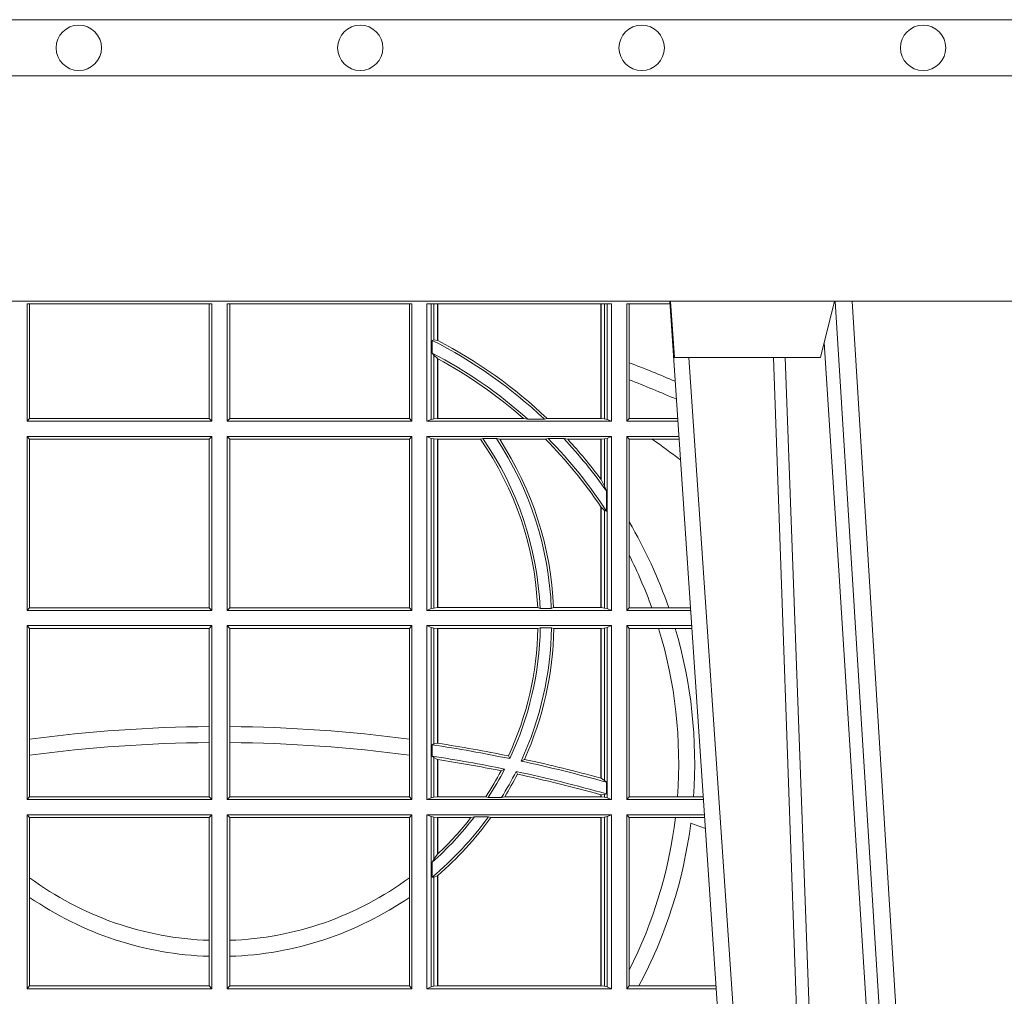
# Model space of a CAD drawing. Extents: x 191.7 to 210.7, y 143.4 to 165.6.
# Drawn here: x 200 to 200.1, y 159.5 to 159.6 of the extents above; entities that cross this region are included whole.
import ezdxf

# ---------------------------------------------------------------- set-up
doc = ezdxf.new("R2010")
doc.units = 0
doc.header["$LTSCALE"] = 0.02
doc.layers.add('FRW-Rifi ST', color=124, linetype='Continuous', lineweight=15)
doc.layers.add('FRW-Vlies', color=8, linetype='Continuous', lineweight=15)

# ---------------------------------------------------------------- blocks, each defined once
blk = doc.blocks.new('Filtervlies_ST_gerade 80')
at = {"color": 0}
for points in [[(0, 0.009999999999962483), (0.8000001296714458, 0.009999999999990905)], [(0, 0), (0.8000001296714458, 0)]]:
    blk.add_lwpolyline(points, dxfattribs=at)
for centre in [(0.3750001296714061, 0.004999999999995453), (0.4250001296713606, 0.004999999999995453), (0.4750001296714288, 0.004999999999995453), (0.5250001296713833, 0.004999999999995453)]:
    blk.add_circle(centre, 0.004028360552529193, dxfattribs=at)
blk = doc.blocks.new('ST-Block_UT')
at = {"color": 0, "linetype": 'Continuous'}
blk.add_line((0.07997975349400122, -0.2914999976421484), (0.09975000321850302, -2.947132315966883e-09), dxfattribs=at)
at = {"color": 0, "linetype": 'Continuous', "lineweight": 0}
for p, q in [((0.1024822652339878, -2.947132315966883e-09), (0.08339023441050131, -0.2814999960031344)), ((0.1093948617574938, -0.2914999976421484), (0.1275109708305138, -2.947132315966883e-09)), ((0.130492693185488, -2.947132315966883e-09), (0.1123765990134871, -0.2914999976421484))]:
    blk.add_line(p, q, dxfattribs=at)
at = {"color": 0, "linetype": 'Continuous', "lineweight": 5}
for p, q in [((0.08081681132298968, -0.2814999960031344), (0.0801000058650061, -0.2914999976421484)), ((0.1067567229270026, -0.2814999960031344), (0.08081681132298968, -0.2814999960031344)), ((0.1092500075695, -0.2914999976421484), (0.1067567229270026, -0.2814999960031344))]:
    blk.add_line(p, q, dxfattribs=at)
at = {"color": 0, "linetype": 'Continuous', "lineweight": 0}
for points in [[(0.0983985871075106, -0.2814999960031344), (0.1025300458069864, -0.1656839728021282), (0.1055920928714897, -0.08773574527762662), (0.109344108402496, -2.947132315966883e-09)], [(0.1117989405985043, -2.947132315966883e-09), (0.1079116597769882, -0.08773574527762662), (0.1047423392529936, -0.1656839728021282), (0.1004690885540072, -0.2814999960031344)], [(0.1074249953030062, -0.2841802864936369), (0.1100068598985047, -0.2436380117801491), (0.1149309635160023, -0.1656835704711455), (0.1201042592525141, -0.08283865746514607), (0.1251873880624998, -2.947132315966883e-09)]]:
    blk.add_lwpolyline(points, dxfattribs=at)
at = {"color": 0, "linetype": 'Continuous'}
blk.add_lwpolyline([(0.4000000119204969, -0.2914999976421484), (0.4000000119204969, -0.3314999967481356), (-0.4000000000000057, -0.3314999967481356), (-0.4000000000000057, -0.2914999976421484)], close=True, dxfattribs=at)
blk = doc.blocks.new('ST-Block_SeitGitt')
at = {"color": 0, "linetype": 'Continuous', "lineweight": 0}
for p, q in [((0.3658499993383941, 0.2701500090692832), (0.3658499993383941, 0.2910287114713981)), ((0.3658499993383941, 0.2910287114713981), (0.398649999964988, 0.2910287114713981)), ((0.3662692621350345, 0.2910287114713981), (0.3662692621350345, 0.2706393035982444)), ((0.3981606990331841, 0.2706393035982444), (0.3981606990331841, 0.2910287114713981)), ((0.398649999964988, 0.2701500090692832), (0.398649999964988, 0.2910287114713981)), ((0.4013500119554863, 0.2701500090692832), (0.4013500119554863, 0.2910287114713981)), ((0.4341500125820801, 0.2910287114713981), (0.4013500119554863, 0.2910287114713981)), ((0.4018393128872901, 0.2706393035982444), (0.4018393128872901, 0.2910287114713981)), ((0.4337307497854397, 0.2910287114713981), (0.4337307497854397, 0.2706393035982444)), ((0.4341500125820801, 0.2701500090692832), (0.4341500125820801, 0.2910287114713981)), ((0.4368500135834381, 0.2701500090692832), (0.4368500135834381, 0.2910287114713981)), ((0.4696500137443707, 0.2910287114713981), (0.4368500135834381, 0.2910287114713981)), ((0.4376151621337101, 0.2910287114713981), (0.4376151621337101, 0.2704813214872672)), ((0.438088426738517, 0.2910287114713981), (0.438088426738517, 0.2846049996946647)), ((0.4387080244715378, 0.2845223578546836), (0.4387080244715378, 0.2910287114713981)), ((0.4387692756946251, 0.2844907077883079), (0.4387692756946251, 0.2910287114713981)), ((0.4677307516331837, 0.2910287114713981), (0.4677307516331837, 0.2706492575739219)), ((0.467792002856271, 0.2910287114713981), (0.467792002856271, 0.2706492575739219)), ((0.4684116005892918, 0.270581546697457), (0.4684116005892918, 0.2910287114713981)), ((0.4688848614688084, 0.2910287114713981), (0.4688848614688084, 0.2704813214872672)), ((0.4696500137443707, 0.2701500090692832), (0.4696500137443707, 0.2910287114713981)), ((0.4800117172862031, 0.2910287114713981), (0.4723500147457287, 0.2910287114713981)), ((0.4723500147457287, 0.2701500090692832), (0.4723500147457287, 0.2910287114713981)), ((0.4727692738170788, 0.2910287114713981), (0.4727692738170788, 0.280563715371926)), ((0.4377651683981583, 0.2845319542024924), (0.438088426738517, 0.2846049996946647)), ((0.4377651683981583, 0.2845319542024924), (0.4377651683981583, 0.2822859319780662)), ((0.438088426738517, 0.2846049996946647), (0.4387080244715378, 0.2845223578546836)), ((0.4377651683981583, 0.2822859319780662), (0.438088426738517, 0.2818789812658622)), ((0.438088426738517, 0.2818789812658622), (0.438088426738517, 0.270581546697457)), ((0.438088426738517, 0.2818789812658622), (0.4387080244715378, 0.2813126477335288)), ((0.4387080244715378, 0.2706492575739219), (0.4387080244715378, 0.2813126477335288)), ((0.4387692756946251, 0.2706492575739219), (0.4387692756946251, 0.2812796267603233)), ((0.4727692738170788, 0.280563715371926), (0.4727692738170788, 0.2775235804651572)), ((0.4727692738170788, 0.2775235804651572), (0.4727692738170788, 0.2706393035982444)), ((0.3658499993383941, 0.2701500090692832), (0.3662692621350345, 0.2706393035982444)), ((0.3658499993383941, 0.2701500090692832), (0.398649999964988, 0.2701500090692832)), ((0.3662692621350345, 0.2706393035982444), (0.3981606990331841, 0.2706393035982444)), ((0.3981606990331841, 0.2706393035982444), (0.398649999964988, 0.2701500090692832)), ((0.4018393128872901, 0.2706393035982444), (0.4013500119554863, 0.2701500090692832)), ((0.4341500125820801, 0.2701500090692832), (0.4013500119554863, 0.2701500090692832)), ((0.4337307497854397, 0.2706393035982444), (0.4018393128872901, 0.2706393035982444)), ((0.4341500125820801, 0.2701500090692832), (0.4337307497854397, 0.2706393035982444)), ((0.4376151621337101, 0.2704813214872672), (0.4368500135834381, 0.2701500090692832)), ((0.4368500135834381, 0.2701500090692832), (0.4696500137443707, 0.2701500090692832)), ((0.4376151621337101, 0.2704813214872672), (0.438088426738517, 0.270581546697457)), ((0.438088426738517, 0.270581546697457), (0.4387080244715378, 0.2706492575739219)), ((0.4387080244715378, 0.2706492575739219), (0.4387692756946251, 0.2706492575739219)), ((0.4387692756946251, 0.2706492575739219), (0.4540012836451695, 0.2706492575739219)), ((0.4547850698228046, 0.2705130907629325), (0.4540012836451695, 0.2706492575739219)), ((0.4577356413002178, 0.2705130907629325), (0.4547850698228046, 0.2705130907629325)), ((0.4577356413002178, 0.2705130907629325), (0.4582016564901039, 0.2706492575739219)), ((0.4582016564901039, 0.2706492575739219), (0.4677307516331837, 0.2706492575739219)), ((0.4677307516331837, 0.2706492575739219), (0.467792002856271, 0.2706492575739219)), ((0.467792002856271, 0.2706492575739219), (0.4684116005892918, 0.270581546697457)), ((0.4684116005892918, 0.270581546697457), (0.4688848614688084, 0.2704813214872672)), ((0.4688848614688084, 0.2704813214872672), (0.4696500137443707, 0.2701500090692832)), ((0.4727692738170788, 0.2706393035982444), (0.4723500147457287, 0.2701500090692832)), ((0.4723500147457287, 0.2701500090692832), (0.4814277624592194, 0.2701500090692832)), ((0.4727692738170788, 0.2706393035982444), (0.481394577295589, 0.270639303598216)), ((0.3658499993383941, 0.2365500065420463), (0.3658499993383941, 0.2674500080679252)), ((0.3658499993383941, 0.2674500080679252), (0.398649999964988, 0.2674500080679252)), ((0.3658499993383941, 0.2674500080679252), (0.3662692621350345, 0.266960713538964)), ((0.3662692621350345, 0.266960713538964), (0.3981606990331841, 0.266960713538964)), ((0.3662692621350345, 0.266960713538964), (0.3662692621350345, 0.2370393010710075)), ((0.3981606990331841, 0.266960713538964), (0.398649999964988, 0.2674500080679252)), ((0.3981606990331841, 0.2370393010710075), (0.3981606990331841, 0.266960713538964)), ((0.398649999964988, 0.2365500065420463), (0.398649999964988, 0.2674500080679252)), ((0.4013500119554863, 0.2365500065420463), (0.4013500119554863, 0.2674500080679252)), ((0.4341500125820801, 0.2674500080679252), (0.4013500119554863, 0.2674500080679252)), ((0.4018393128872901, 0.266960713538964), (0.4013500119554863, 0.2674500080679252)), ((0.4337307497854397, 0.266960713538964), (0.4018393128872901, 0.266960713538964)), ((0.4018393128872901, 0.2370393010710075), (0.4018393128872901, 0.266960713538964)), ((0.4341500125820801, 0.2674500080679252), (0.4337307497854397, 0.266960713538964)), ((0.4337307497854397, 0.266960713538964), (0.4337307497854397, 0.2370393010710075)), ((0.4341500125820801, 0.2365500065420463), (0.4341500125820801, 0.2674500080679252)), ((0.4368500135834381, 0.2674500080679252), (0.4696500137443707, 0.2674500080679252)), ((0.4368500135834381, 0.2365500065420463), (0.4368500135834381, 0.2674500080679252)), ((0.4376151621337101, 0.2671186956499412), (0.4368500135834381, 0.2674500080679252)), ((0.4376151621337101, 0.2671186956499412), (0.4376151621337101, 0.2368813189600303)), ((0.4376151621337101, 0.2671186956499412), (0.438088426738517, 0.267018440637429)), ((0.438088426738517, 0.267018440637429), (0.4387080244715378, 0.2669507595632865)), ((0.438088426738517, 0.267018440637429), (0.438088426738517, 0.2369815590713813)), ((0.4387080244715378, 0.2669507595632865), (0.4387692756946251, 0.2669507595632865)), ((0.4387080244715378, 0.2370492550466849), (0.4387080244715378, 0.2669507595632865)), ((0.4387692756946251, 0.2669507595632865), (0.4463497124607727, 0.2669507595632865)), ((0.4387692756946251, 0.2370492550466849), (0.4387692756946251, 0.2669507595632865)), ((0.4467663824553654, 0.2670869263742759), (0.4463497124607727, 0.2669507595632865)), ((0.4491842895741627, 0.2670869263742759), (0.4467663824553654, 0.2670869263742759)), ((0.4491842895741627, 0.2670869263742759), (0.4497758395965263, 0.2669507595632865)), ((0.4497758395965263, 0.2669507595632865), (0.4579204678530857, 0.2669507595632865)), ((0.4583759292955563, 0.2670869263742759), (0.4579204678530857, 0.2669507595632865)), ((0.4611534908409283, 0.2670869263742759), (0.4583759292955563, 0.2670869263742759)), ((0.4611534908409283, 0.2670869263742759), (0.4618552759285137, 0.2669507595632865)), ((0.4618552759285137, 0.2669507595632865), (0.4677307516331837, 0.2669507595632865)), ((0.4677307516331837, 0.2669507595632865), (0.467792002856271, 0.2669507595632865)), ((0.4677307516331837, 0.2669507595632865), (0.4677307516331837, 0.2598905595873191)), ((0.467792002856271, 0.2669507595632865), (0.4684116005892918, 0.267018440637429)), ((0.467792002856271, 0.2669507595632865), (0.467792002856271, 0.2598081263635947)), ((0.4684116005892918, 0.267018440637429), (0.4688848614688084, 0.2671186956499412)), ((0.4684116005892918, 0.2586054238413169), (0.4684116005892918, 0.267018440637429)), ((0.4688848614688084, 0.2671186956499412), (0.4696500137443707, 0.2674500080679252)), ((0.4688848614688084, 0.2671186956499412), (0.4688848614688084, 0.2368813189600303)), ((0.4696500137443707, 0.2365500065420463), (0.4696500137443707, 0.2674500080679252)), ((0.4723500147457287, 0.2365500065420463), (0.4723500147457287, 0.2674500080679252)), ((0.4723500147457287, 0.2674500080679252), (0.4816108831968506, 0.2674500080679536)), ((0.4727692738170788, 0.266960713538964), (0.4723500147457287, 0.2674500080679252)), ((0.4727692738170788, 0.266960713538964), (0.4768786713476345, 0.266960713538964)), ((0.4727692738170788, 0.266960713538964), (0.4727692738170788, 0.2522936495874717)), ((0.4768786713476345, 0.266960713538964), (0.4816440683605094, 0.266960713538964)), ((0.467792002856271, 0.2598081263635947), (0.4684116005892918, 0.2586054238413169)), ((0.4684116005892918, 0.2586054238413169), (0.4687348589296505, 0.2577858301733329)), ((0.4687348589296505, 0.2542160185907676), (0.4687348589296505, 0.2577858301733329)), ((0.4677307516331837, 0.2549743386839225), (0.4677307516331837, 0.2370492550466849)), ((0.467792002856271, 0.2548829647634818), (0.4684116005892918, 0.2543252142999961)), ((0.467792002856271, 0.2548829647634818), (0.467792002856271, 0.2370492550466849)), ((0.4684116005892918, 0.2369815590713813), (0.4684116005892918, 0.2543252142999961)), ((0.4684116005892918, 0.2543252142999961), (0.4687348589296505, 0.2542160185907676)), ((0.4727692738170788, 0.2522936495874717), (0.4727692738170788, 0.2463782164190604)), ((0.4727692738170788, 0.2463782164190604), (0.4727692738170788, 0.2370393010710075)), ((0.3658499993383941, 0.2365500065420463), (0.3662692621350345, 0.2370393010710075)), ((0.3658499993383941, 0.2365500065420463), (0.398649999964988, 0.2365500065420463)), ((0.3662692621350345, 0.2370393010710075), (0.3981606990331841, 0.2370393010710075)), ((0.3981606990331841, 0.2370393010710075), (0.398649999964988, 0.2365500065420463)), ((0.4018393128872901, 0.2370393010710075), (0.4013500119554863, 0.2365500065420463)), ((0.4341500125820801, 0.2365500065420463), (0.4013500119554863, 0.2365500065420463)), ((0.4337307497854397, 0.2370393010710075), (0.4018393128872901, 0.2370393010710075)), ((0.4341500125820801, 0.2365500065420463), (0.4337307497854397, 0.2370393010710075)), ((0.4376151621337101, 0.2368813189600303), (0.4368500135834381, 0.2365500065420463)), ((0.4368500135834381, 0.2365500065420463), (0.4696500137443707, 0.2365500065420463)), ((0.4376151621337101, 0.2368813189600303), (0.438088426738517, 0.2369815590713813)), ((0.438088426738517, 0.2369815590713813), (0.4387080244715378, 0.2370492550466849)), ((0.4387080244715378, 0.2370492550466849), (0.4387692756946251, 0.2370492550466849)), ((0.4387692756946251, 0.2370492550466849), (0.4565229922528431, 0.2370492550466849)), ((0.4569489084179565, 0.2369130882356956), (0.4565229922528431, 0.2370492550466849)), ((0.4589506447310612, 0.2369130882356956), (0.4569489084179565, 0.2369130882356956)), ((0.4589506447310612, 0.2369130882356956), (0.4593648634846375, 0.2370492550466849)), ((0.4593648634846375, 0.2370492550466849), (0.4677307516331837, 0.2370492550466849)), ((0.4677307516331837, 0.2370492550466849), (0.467792002856271, 0.2370492550466849)), ((0.467792002856271, 0.2370492550466849), (0.4684116005892918, 0.2369815590713813)), ((0.4684116005892918, 0.2369815590713813), (0.4688848614688084, 0.2368813189600303)), ((0.4688848614688084, 0.2368813189600303), (0.4696500137443707, 0.2365500065420463)), ((0.4727692738170788, 0.2370393010710075), (0.4723500147457287, 0.2365500065420463)), ((0.4723500147457287, 0.2365500065420463), (0.4837065976317376, 0.2365500065420463)), ((0.4727692738170788, 0.2370393010710075), (0.4767916485662624, 0.2370393010710075)), ((0.4767916485662624, 0.2370393010710075), (0.479801325499551, 0.2370393010710075)), ((0.479801325499551, 0.2370393010710075), (0.4836734124681641, 0.237039301070979)), ((0.3658499993383941, 0.2029500040148093), (0.3658499993383941, 0.2338500055406882)), ((0.3658499993383941, 0.2338500055406882), (0.398649999964988, 0.2338500055406882)), ((0.3658499993383941, 0.2338500055406882), (0.3662692621350345, 0.2333606961105659)), ((0.3662692621350345, 0.2333606961105659), (0.3981606990331841, 0.2333606961105659)), ((0.3662692621350345, 0.2333606961105659), (0.3662692621350345, 0.21367809501632)), ((0.3981606990331841, 0.2333606961105659), (0.398649999964988, 0.2338500055406882)), ((0.3981606990331841, 0.2159129264686896), (0.3981606990331841, 0.2333606961105659)), ((0.398649999964988, 0.2029500040148093), (0.398649999964988, 0.2338500055406882)), ((0.4013500119554863, 0.2029500040148093), (0.4013500119554863, 0.2338500055406882)), ((0.4341500125820801, 0.2338500055406882), (0.4013500119554863, 0.2338500055406882)), ((0.4018393128872901, 0.2333606961105659), (0.4013500119554863, 0.2338500055406882)), ((0.4337307497854397, 0.2333606961105659), (0.4018393128872901, 0.2333606961105659)), ((0.4018393128872901, 0.2159129264686896), (0.4018393128872901, 0.2333606961105659)), ((0.4341500125820801, 0.2338500055406882), (0.4337307497854397, 0.2333606961105659)), ((0.4337307497854397, 0.2333606961105659), (0.4337307497854397, 0.21367809501632)), ((0.4341500125820801, 0.2029500040148093), (0.4341500125820801, 0.2338500055406882)), ((0.4368500135834381, 0.2338500055406882), (0.4696500137443707, 0.2338500055406882)), ((0.4368500135834381, 0.2029500040148093), (0.4368500135834381, 0.2338500055406882)), ((0.4376151621337101, 0.233518678221543), (0.4368500135834381, 0.2338500055406882)), ((0.4376151621337101, 0.233518678221543), (0.438088426738517, 0.233418438110192)), ((0.4376151621337101, 0.233518678221543), (0.4376151621337101, 0.2032813164327933)), ((0.438088426738517, 0.233418438110192), (0.4387080244715378, 0.2333507570360496)), ((0.438088426738517, 0.233418438110192), (0.438088426738517, 0.2128470870588615)), ((0.4387080244715378, 0.2333507570360496), (0.4387692756946251, 0.2333507570360496)), ((0.4387080244715378, 0.2129636290405585), (0.4387080244715378, 0.2333507570360496)), ((0.4387692756946251, 0.2333507570360496), (0.4565687797959015, 0.2333507570360496)), ((0.4387692756946251, 0.2129542264078452), (0.4387692756946251, 0.2333507570360496)), ((0.4569910079236195, 0.2334869089458778), (0.4565687797959015, 0.2333507570360496)), ((0.4589913137252495, 0.2334869089458778), (0.4569910079236195, 0.2334869089458778)), ((0.4589913137252495, 0.2334869089458778), (0.4594084568317101, 0.2333507570360496)), ((0.4594084568317101, 0.2333507570360496), (0.4677307516331837, 0.2333507570360496)), ((0.4677307516331837, 0.2333507570360496), (0.467792002856271, 0.2333507570360496)), ((0.4677307516331837, 0.2333507570360496), (0.4677307516331837, 0.2067570569847419)), ((0.467792002856271, 0.2333507570360496), (0.4684116005892918, 0.233418438110192)), ((0.467792002856271, 0.2333507570360496), (0.467792002856271, 0.2067401739691093)), ((0.4684116005892918, 0.233418438110192), (0.4688848614688084, 0.233518678221543)), ((0.4684116005892918, 0.2063518646095588), (0.4684116005892918, 0.233418438110192)), ((0.4688848614688084, 0.233518678221543), (0.4696500137443707, 0.2338500055406882)), ((0.4688848614688084, 0.233518678221543), (0.4688848614688084, 0.2032813164327933)), ((0.4696500137443707, 0.2029500040148093), (0.4696500137443707, 0.2338500055406882)), ((0.4723500147457287, 0.2029500040148093), (0.4723500147457287, 0.2338500055406882)), ((0.4723500147457287, 0.2338500055406882), (0.4838897183693973, 0.2338500055406882)), ((0.4727692738170788, 0.2333606961105659), (0.4723500147457287, 0.2338500055406882)), ((0.4727692738170788, 0.2333606961105659), (0.4727692738170788, 0.2034392985437705)), ((0.4727692738170788, 0.2333606961105659), (0.4780130594964191, 0.2333606961105659)), ((0.4780130594964191, 0.2333606961105659), (0.4809773474927113, 0.2333606961105659)), ((0.4809773474927113, 0.2333606961105659), (0.4839229045437037, 0.2333606961105659)), ((0.3981606990331841, 0.2130737337206199), (0.3981606990331841, 0.2159129264686896)), ((0.4018393128872901, 0.2130737337206199), (0.4018393128872901, 0.2159129264686896)), ((0.3662692621350345, 0.21367809501632), (0.3662692621350345, 0.2108135106895759)), ((0.4337307497854397, 0.21367809501632), (0.4337307497854397, 0.2108135106895759)), ((0.3981606990331841, 0.2034392985437705), (0.3981606990331841, 0.2130737337206199)), ((0.4018393128872901, 0.2034392985437705), (0.4018393128872901, 0.2130737337206199)), ((0.4377651683981583, 0.2126824292276694), (0.438088426738517, 0.2128470870588615)), ((0.4377651683981583, 0.2126824292276694), (0.4377651683981583, 0.2106598648165061)), ((0.438088426738517, 0.2128470870588615), (0.4387080244715378, 0.2129636290405585)), ((0.4387080247044821, 0.2129636360668314), (0.4387692741547369, 0.2129542189753124)), ((0.3662692621350345, 0.2108135106895759), (0.3662692621350345, 0.2034392985437705)), ((0.4337307497854397, 0.2108135106895759), (0.4337307497854397, 0.2034392985437705)), ((0.4377651683981583, 0.2106598648165061), (0.438088426738517, 0.2103973212574317)), ((0.438088426738517, 0.2103973212574317), (0.438088426738517, 0.2033815565441444)), ((0.438088426738517, 0.2103973212574317), (0.4387080244715378, 0.2100908192728355)), ((0.4387080244715378, 0.203449252519448), (0.4387080244715378, 0.2100908192728355)), ((0.4387080247044821, 0.2100908251169926), (0.4387692741547369, 0.2100812994122805)), ((0.4387692756946251, 0.203449252519448), (0.4387692756946251, 0.2100812974308326)), ((0.4515703119332954, 0.2102202954624488), (0.4513304889197514, 0.2106981458996131)), ((0.4535791151220963, 0.2097961637113883), (0.4541768714780972, 0.2100960644815757)), ((0.4506561331446335, 0.2083665463064506), (0.4500262387092278, 0.2080666455362632)), ((0.4526848740871117, 0.2079424145553901), (0.4529128581280872, 0.2074645641182258)), ((0.4677307496861829, 0.2067570574267279), (0.4677919991364377, 0.2067401688420887)), ((0.467792002856271, 0.2067401739691093), (0.4684116005892918, 0.2063518646095588)), ((0.4684116005892918, 0.2063518646095588), (0.4687348589296505, 0.2060423823927238)), ((0.4687348589296505, 0.2039645495746925), (0.4687348589296505, 0.2060423823927238)), ((0.3658499993383941, 0.2029500040148093), (0.3662692621350345, 0.2034392985437705)), ((0.3658499993383941, 0.2029500040148093), (0.398649999964988, 0.2029500040148093)), ((0.3662692621350345, 0.2034392985437705), (0.3981606990331841, 0.2034392985437705)), ((0.3981606990331841, 0.2034392985437705), (0.398649999964988, 0.2029500040148093)), ((0.4018393128872901, 0.2034392985437705), (0.4013500119554863, 0.2029500040148093)), ((0.4341500125820801, 0.2029500040148093), (0.4013500119554863, 0.2029500040148093)), ((0.4337307497854397, 0.2034392985437705), (0.4018393128872901, 0.2034392985437705)), ((0.4341500125820801, 0.2029500040148093), (0.4337307497854397, 0.2034392985437705)), ((0.4376151621337101, 0.2032813164327933), (0.4368500135834381, 0.2029500040148093)), ((0.4368500135834381, 0.2029500040148093), (0.4696500137443707, 0.2029500040148093)), ((0.4376151621337101, 0.2032813164327933), (0.438088426738517, 0.2033815565441444)), ((0.438088426738517, 0.2033815565441444), (0.4387080244715378, 0.203449252519448)), ((0.4387080244715378, 0.203449252519448), (0.4387692756946251, 0.203449252519448)), ((0.4387692756946251, 0.203449252519448), (0.4472990281875298, 0.203449252519448)), ((0.4477114029224083, 0.2033131006096198), (0.4472990281875298, 0.203449252519448)), ((0.4500837087626621, 0.2033131006096198), (0.4477114029224083, 0.2033131006096198)), ((0.4500837087626621, 0.2033131006096198), (0.450660994648473, 0.203449252519448)), ((0.450660994648473, 0.203449252519448), (0.4677307516331837, 0.203449252519448)), ((0.4677307496861829, 0.2038108245775447), (0.4677919991364377, 0.2037937310548159)), ((0.4677307516331837, 0.2038108291958167), (0.4677307516331837, 0.203449252519448)), ((0.4677307516331837, 0.203449252519448), (0.467792002856271, 0.203449252519448)), ((0.467792002856271, 0.2037937375639274), (0.4684116005892918, 0.2038365933035209)), ((0.467792002856271, 0.2037937375639274), (0.467792002856271, 0.203449252519448)), ((0.467792002856271, 0.203449252519448), (0.4684116005892918, 0.2033815565441444)), ((0.4684116005892918, 0.2038365933035209), (0.4687348589296505, 0.2039645495746925)), ((0.4684116005892918, 0.2033815565441444), (0.4684116005892918, 0.2038365933035209)), ((0.4684116005892918, 0.2033815565441444), (0.4688848614688084, 0.2032813164327933)), ((0.4688848614688084, 0.2032813164327933), (0.4696500137443707, 0.2029500040148093)), ((0.4727692738170788, 0.2034392985437705), (0.4723500147457287, 0.2029500040148093)), ((0.4723500147457287, 0.2029500040148093), (0.4859854328043127, 0.2029500040148378)), ((0.4727692738170788, 0.2034392985437705), (0.4813550099725887, 0.2034392985437705)), ((0.4813550099725887, 0.2034392985437705), (0.484201735257642, 0.2034392985437705)), ((0.484201735257642, 0.2034392985437705), (0.4859522476407108, 0.2034392985437705)), ((0.3658499993383941, 0.2002500030134513), (0.398649999964988, 0.2002500030134513)), ((0.3658499993383941, 0.1693500014875724), (0.3658499993383941, 0.2002500030134513)), ((0.3658499993383941, 0.2002500030134513), (0.3662692621350345, 0.1997607084844901)), ((0.3662692621350345, 0.1997607084844901), (0.3981606990331841, 0.1997607084844901)), ((0.3662692621350345, 0.1997607084844901), (0.3662692621350345, 0.1890733274553611)), ((0.3981606990331841, 0.1997607084844901), (0.398649999964988, 0.2002500030134513)), ((0.3981606990331841, 0.1779494616125419), (0.3981606990331841, 0.1997607084844901)), ((0.398649999964988, 0.1693500014875724), (0.398649999964988, 0.2002500030134513)), ((0.4013500119554863, 0.1693500014875724), (0.4013500119554863, 0.2002500030134513)), ((0.4341500125820801, 0.2002500030134513), (0.4013500119554863, 0.2002500030134513)), ((0.4018393128872901, 0.1997607084844901), (0.4013500119554863, 0.2002500030134513)), ((0.4337307497854397, 0.1997607084844901), (0.4018393128872901, 0.1997607084844901)), ((0.4018393128872901, 0.1779494616125419), (0.4018393128872901, 0.1997607084844901)), ((0.4341500125820801, 0.2002500030134513), (0.4337307497854397, 0.1997607084844901)), ((0.4337307497854397, 0.1997607084844901), (0.4337307497854397, 0.1890733274553611)), ((0.4341500125820801, 0.1693500014875724), (0.4341500125820801, 0.2002500030134513)), ((0.4368500135834381, 0.1693500014875724), (0.4368500135834381, 0.2002500030134513)), ((0.4368500135834381, 0.2002500030134513), (0.4696500137443707, 0.2002500030134513)), ((0.4376151621337101, 0.1999186905954673), (0.4368500135834381, 0.2002500030134513)), ((0.4376151621337101, 0.1999186905954673), (0.4376151621337101, 0.1696813288067176)), ((0.4376151621337101, 0.1999186905954673), (0.438088426738517, 0.1998184504841163)), ((0.438088426738517, 0.1998184504841163), (0.4387080244715378, 0.1997507545088126)), ((0.438088426738517, 0.1998184504841163), (0.438088426738517, 0.1923779579733207)), ((0.4387080244715378, 0.1997507545088126), (0.4387692756946251, 0.1997507545088126)), ((0.4387080244715378, 0.1932321521375968), (0.4387080244715378, 0.1997507545088126)), ((0.4387692756946251, 0.1997507545088126), (0.4446523994202778, 0.1997507545088126)), ((0.4387692756946251, 0.1932896855209663), (0.4387692756946251, 0.1997507545088126)), ((0.4452872484917805, 0.1998869064186408), (0.4446523994202778, 0.1997507545088126)), ((0.4477800711984798, 0.1998869064186408), (0.4452872484917805, 0.1998869064186408)), ((0.4477800711984798, 0.1998869064186408), (0.4481993265445396, 0.1997507545088126)), ((0.4481993265445396, 0.1997507545088126), (0.4677307516331837, 0.1997507545088126)), ((0.4677307516331837, 0.1997507545088126), (0.467792002856271, 0.1997507545088126)), ((0.4677307516331837, 0.1997507545088126), (0.4677307516331837, 0.1698492499922111)), ((0.467792002856271, 0.1997507545088126), (0.4684116005892918, 0.1998184504841163)), ((0.467792002856271, 0.1997507545088126), (0.467792002856271, 0.1698492499922111)), ((0.4684116005892918, 0.1998184504841163), (0.4688848614688084, 0.1999186905954673)), ((0.4684116005892918, 0.1697815540169074), (0.4684116005892918, 0.1998184504841163)), ((0.4688848614688084, 0.1999186905954673), (0.4696500137443707, 0.2002500030134513)), ((0.4688848614688084, 0.1999186905954673), (0.4688848614688084, 0.1696813288067176)), ((0.4696500137443707, 0.1693500014875724), (0.4696500137443707, 0.2002500030134513)), ((0.4723500147457287, 0.1693500014875724), (0.4723500147457287, 0.2002500030134513)), ((0.4723500147457287, 0.2002500030134513), (0.4861685535419156, 0.2002500030134513)), ((0.4727692738170788, 0.1997607084844901), (0.4723500147457287, 0.2002500030134513)), ((0.4727692738170788, 0.1997607084844901), (0.4727692738170788, 0.1726217898462608)), ((0.4727692738170788, 0.1997607084844901), (0.4809970095749065, 0.1997607084844901)), ((0.4809970095749065, 0.1997607084844901), (0.4862017387056028, 0.1997607084844617)), ((0.4387080244715378, 0.1932321521375968), (0.438088426738517, 0.1923779579733207)), ((0.438088426738517, 0.1923779579733207), (0.4377651683981583, 0.1918058278892829)), ((0.4377651683981583, 0.1918058278892829), (0.4377651683981583, 0.1891701850031211)), ((0.3662692621350345, 0.1890733274553611), (0.3662692621350345, 0.1855825069282844)), ((0.4337307497854397, 0.1890733274553611), (0.4337307497854397, 0.1855825069282844)), ((0.438088426738517, 0.1891655507419898), (0.4377651683981583, 0.1891701850031211)), ((0.4387080244715378, 0.1894181403253867), (0.438088426738517, 0.1891655507419898)), ((0.438088426738517, 0.1891655507419898), (0.438088426738517, 0.1697815540169074)), ((0.4387080244715378, 0.1698492499922111), (0.4387080244715378, 0.1894181403253867)), ((0.4387692756946251, 0.1698492499922111), (0.4387692756946251, 0.1894708010290458)), ((0.3662692621350345, 0.1855825069282844), (0.3662692621350345, 0.1698393109176948)), ((0.4337307497854397, 0.1855825069282844), (0.4337307497854397, 0.1698393109176948)), ((0.3981606990331841, 0.1751089128588035), (0.3981606990331841, 0.1779494616125419)), ((0.4018393128872901, 0.1751089128588035), (0.4018393128872901, 0.1779494616125419)), ((0.3981606990331841, 0.1698393109176948), (0.3981606990331841, 0.1751089128588035)), ((0.4018393128872901, 0.1698393109176948), (0.4018393128872901, 0.1751089128588035)), ((0.4727692738170788, 0.1726217898462608), (0.4727692738170788, 0.1698393109176948)), ((0.3658499993383941, 0.1693500014875724), (0.3662692621350345, 0.1698393109176948)), ((0.3662692621350345, 0.1698393109176948), (0.3981606990331841, 0.1698393109176948)), ((0.3981606990331841, 0.1698393109176948), (0.398649999964988, 0.1693500014875724)), ((0.4018393128872901, 0.1698393109176948), (0.4013500119554863, 0.1693500014875724)), ((0.4337307497854397, 0.1698393109176948), (0.4018393128872901, 0.1698393109176948)), ((0.4341500125820801, 0.1693500014875724), (0.4337307497854397, 0.1698393109176948)), ((0.4376151621337101, 0.1696813288067176), (0.4368500135834381, 0.1693500014875724)), ((0.4376151621337101, 0.1696813288067176), (0.438088426738517, 0.1697815540169074)), ((0.438088426738517, 0.1697815540169074), (0.4387080244715378, 0.1698492499922111)), ((0.4387080244715378, 0.1698492499922111), (0.4387692756946251, 0.1698492499922111)), ((0.4387692756946251, 0.1698492499922111), (0.4677307516331837, 0.1698492499922111)), ((0.4677307516331837, 0.1698492499922111), (0.467792002856271, 0.1698492499922111)), ((0.467792002856271, 0.1698492499922111), (0.4684116005892918, 0.1697815540169074)), ((0.4684116005892918, 0.1697815540169074), (0.4688848614688084, 0.1696813288067176)), ((0.4688848614688084, 0.1696813288067176), (0.4696500137443707, 0.1693500014875724)), ((0.4727692738170788, 0.1698393109176948), (0.4723500147457287, 0.1693500014875724)), ((0.4727692738170788, 0.1698393109176948), (0.4745231032366917, 0.1698393109176948)), ((0.4745231032366917, 0.1698393109176948), (0.4882310818025815, 0.1698393109176664)), ((0.3658499993383941, 0.1693500014875724), (0.398649999964988, 0.1693500014875724)), ((0.4341500125820801, 0.1693500014875724), (0.4013500119554863, 0.1693500014875724)), ((0.4368500135834381, 0.1693500014875724), (0.4696500137443707, 0.1693500014875724)), ((0.4723500147457287, 0.1693500014875724), (0.4882642679768026, 0.1693500014875724))]:
    blk.add_line(p, q, dxfattribs=at)
for points in [[(0.4387692756946251, 0.2844907077883079), (0.4387616202230618, 0.2844946714971854), (0.4387539647514984, 0.284498635206063), (0.4387463092799351, 0.2845025691126182), (0.4387386538083717, 0.2845065328214957), (0.4387309946115181, 0.2845104965303733), (0.4387233391399548, 0.2845144304369285), (0.4387156836683914, 0.284518394145806), (0.4387080244715378, 0.2845223578546836)], [(0.4387692756946251, 0.2812796267603233), (0.4387616202230618, 0.2812837394808128), (0.4387539647514984, 0.2812878820036246), (0.4387463092799351, 0.2812920245264365), (0.4387386538083717, 0.281296137246926), (0.4387309983368084, 0.2813002797697379), (0.4387233391399548, 0.2813043924902274), (0.4387156836683914, 0.2813085350130393), (0.4387080244715378, 0.2813126477335288)], [(0.4387080244715378, 0.1894181403253867), (0.4387156836683914, 0.1894247266386344), (0.4387233428652451, 0.1894312980507209), (0.4387310020620987, 0.1894378843639686), (0.438738657533662, 0.1894444706772163), (0.4387463130052254, 0.1894510420893027), (0.4387539684767887, 0.1894576284025504), (0.4387616202230618, 0.1894642147157981), (0.4387692756946251, 0.1894708010290458)]]:
    blk.add_lwpolyline(points, dxfattribs=at)
for centre, radius, start, end in [((0.4000000119204685, 0.2095000032518612), 0.08400000000000021, 46.58096121998915, 63.28292695654225), ((0.4000000119204685, 0.2095000032518612), 0.08441956087166111, 46.41474416785579, 62.66159977754815), ((0.4000000119204685, 0.2095000032518612), 0.08200000000000034, 48.0786020832118, 62.57735250747681), ((0.4000000119204685, 0.2095000032518612), 0.08158043912833916, 48.55208275307743, 61.62584114848485), ((0.4000000119204685, 0.08900000325186852), 0.2049195608716612, 66.7332120727848, 69.19973098358574), ((0.4000000119204685, 0.08900000325186852), 0.2020804391283391, 66.31968699344748, 68.89363330038756), ((0.4000000119204685, 0.2345000032518669), 0.05658043912833909, 2.582353923159994, 34.99696333033126), ((0.4000000119204685, 0.2345000032518669), 0.05700000000000026, 2.426337731187458, 34.86886848009056), ((0.4000000119204685, 0.2345000032518669), 0.05900000000000025, 2.344042269296997, 33.52635472846276), ((0.4000000119204685, 0.2345000032518669), 0.05941956087166131, 2.458888945164349, 33.10185487620394), ((0.4000000119204685, 0.2095000032518612), 0.08158043912833902, 33.87736386089666, 44.76673487984159), ((0.4000000119204685, 0.2095000032518612), 0.0819999999999999, 33.0463387647343, 44.6101662997082), ((0.4000000119204685, 0.2095000032518612), 0.08400000000000021, 35.0878177608972, 43.27954135997174), ((0.4000000119204685, 0.2095000032518612), 0.08441956087166111, 36.6486484111123, 42.88572733300413), ((0.4000000119204685, 0.156500003251864), 0.1345804391283391, 52.51867833428898, 55.16277689631595), ((0.4000000119204685, 0.2095000032518612), 0.08441956087166111, 36.5789487161716, 36.6486484111123), ((0.4000000119204685, 0.2095000032518612), 0.08158043912833902, 33.80011450370573, 33.87736386089666), ((0.4000000119204685, 0.2095000032518612), 0.08441956087166119, 19.03947011124028, 30.45864462393372), ((0.4000000119204685, 0.2095000032518612), 0.08158043912833918, 19.72903766232922, 26.87510854817413), ((0.4000000119204685, 0.2345000032518669), 0.05658043912833901, 335.1229271857916, 358.8361402794601), ((0.4000000119204685, 0.2345000032518669), 0.05700000000000001, 334.7885704713722, 358.9815985393927), ((0.4000000119204685, 0.2345000032518669), 0.05899999999999997, 335.2468832508412, 359.0161240760156), ((0.4000000119204685, 0.2345000032518669), 0.05941956087166118, 335.7508462986661, 358.8917576870073), ((0.4000000119204685, 0.2095000032518612), 0.08158043912833929, 355.7395093797837, 17.00652682530849), ((0.4000000119204685, 0.2095000032518612), 0.08441956087166103, 355.8830457502259, 16.41808226531209), ((0.4000000000000057, -0.03899999674811738), 0.2549195608716614, 90.41340529680883, 97.60362733259646), ((0.4000000119204685, -0.03899999674811738), 0.2549195608716614, 82.39637266740354, 89.58659470319118), ((0.4000000000000057, -0.03899999674811738), 0.2520804391283396, 90.41806146400931, 97.68978015307624), ((0.4000000119204685, -0.03899999674811738), 0.2520804391283396, 82.31021984692374, 89.58193853599072), ((0.4000000119204685, -0.03899999674811738), 0.2545000000000006, 78.30898166315522, 81.46638640115876), ((0.4000000119204685, -0.03899999674811738), 0.2549195608716613, 78.38352941888144, 81.25226600551765), ((0.4000000119204685, -0.03899999674811738), 0.2525000000000004, 78.4268822616746, 81.3982830522766), ((0.4000000119204685, -0.03899999674811738), 0.2520804391283388, 78.55346545749234, 81.15295633414001), ((0.4000000119204685, -0.03899999674811738), 0.2549195608716616, 74.5917729093399, 77.72961648524095), ((0.4000000119204685, 0.2345000032518669), 0.05699999999999981, 326.8290596122658, 332.7108242140631), ((0.4000000119204685, -0.03899999674811738), 0.2545000000000007, 74.33109319589818, 77.84676657349881), ((0.4000000119204685, 0.2345000032518669), 0.05658043912833904, 326.7159937097706, 332.1484733191479), ((0.4000000119204685, 0.2345000032518669), 0.05900000000000023, 328.0896502844833, 333.2480655203784), ((0.4000000119204685, 0.2345000032518669), 0.05941956087166093, 328.4953463233974, 332.9355626174565), ((0.4000000119204685, -0.03899999674811738), 0.252500000000002, 74.20375381417458, 77.95657870071105), ((0.4000000119204685, -0.03899999674811738), 0.2520804391283393, 74.41384917071915, 77.88323817686846), ((0.4000000119204685, 0.2345000032518669), 0.05899999999999975, 309.7983357940144, 324.0794710065067), ((0.4000000119204685, 0.2345000032518669), 0.05699999999999984, 311.4943806399221, 322.6092768455435), ((0.4000000119204685, 0.2345000032518669), 0.05941956087166117, 310.7278109837328, 324.2103168329462), ((0.4000000119204685, 0.2345000032518669), 0.05658043912833913, 313.2518181833022, 322.109337483685), ((0.4000000119204685, 0.2095000032518612), 0.08158043912833922, 333.1248914517894, 353.1435166393822), ((0.4000000119204685, 0.2095000032518612), 0.0844195608716615, 331.9783857754499, 352.6956281491487), ((0.4000000119204685, -0.03899999674811738), 0.2520804391283394, 69.97201756578018, 70.59924079682473), ((0.4000000119204685, 0.2345000032518669), 0.05658043912833885, 313.1667208978757, 313.2518181833022), ((0.4000000000000057, 0.2345000032518669), 0.05658043912833877, 233.4049538109851, 268.1371167561044), ((0.4000000119204685, 0.2345000032518669), 0.05658043912833877, 271.8628832438956, 306.5950461890149), ((0.4000000000000057, 0.2345000032518669), 0.05941956087166079, 235.4120511829357, 268.2261562095852), ((0.4000000119204685, 0.2345000032518669), 0.05941956087166079, 271.7738437904148, 304.5879488170644)]:
    blk.add_arc(centre, radius, start, end, dxfattribs=at)
blk = doc.blocks.new('ST-Block')
at = {"color": 0, "xscale": -1, "rotation": 180}
blk.add_blockref('ST-Block_UT', (0.4000000000000057, 0.3314999967481356), dxfattribs=at)
at = {"color": 0}
blk.add_blockref('ST-Block_SeitGitt', (0, 0.3314999967481072), dxfattribs=at)

msp = doc.modelspace()

# ---------------------------------------------------------------- block references
at = {"layer": 'FRW-Rifi ST'}
msp.add_blockref('ST-Block', (199.5981531531846, 158.9686643794925), dxfattribs=at)
at = {"layer": 'FRW-Vlies'}
msp.add_blockref('Filtervlies_ST_gerade 80', (199.5981533886865, 159.6316643729887), dxfattribs=at)

doc.saveas('drawing.dxf')
